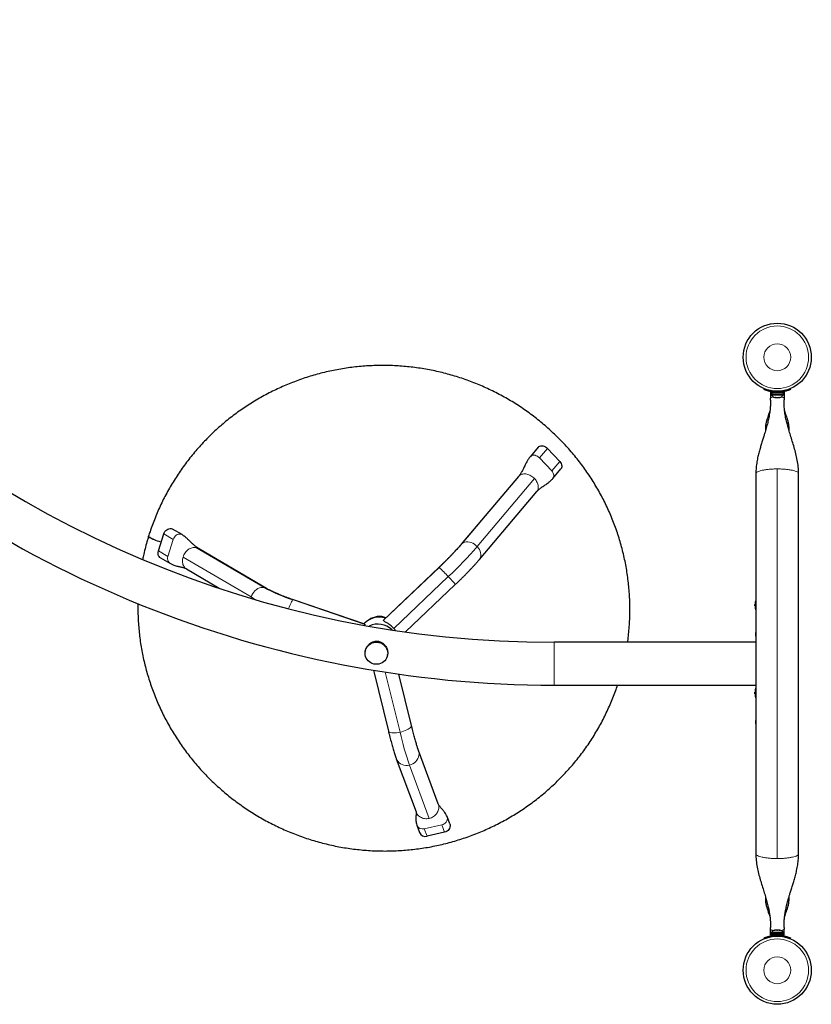
# Model space of a CAD drawing. Extents: x -83 to 770, y -9 to 651.
# Drawn here: x 468 to 512, y 194 to 248 of the extents above; entities that cross this region are included whole.
import ezdxf

# ---------------------------------------------------------------- set-up
doc = ezdxf.new("R2010")
doc.units = 0
doc.header["$LTSCALE"] = 0.125
doc.header["$MEASUREMENT"] = 0
doc.layers.add('CONTOUR', color=7, linetype='CONTINUOUS')

msp = doc.modelspace()

# ---------------------------------------------------------------- linework, layer by layer
at = {"layer": 'CONTOUR', "lineweight": 25}
for p, q in [((509.29682, 227.85336), (509.31463, 227.89739)), ((510.73213, 227.89739), (510.74994, 227.85336)), ((509.64838, 227.70752), (509.64838, 227.37722)), ((509.68266, 227.70752), (509.64838, 227.70752)), ((509.64838, 227.27748), (509.64838, 227.37722)), ((509.68266, 227.72409), (509.68266, 227.61822)), ((509.68266, 227.72409), (509.70864, 227.72409)), ((509.68266, 227.71197), (509.68266, 227.60609)), ((509.68266, 227.71197), (510.36411, 227.71197)), ((509.68266, 227.61822), (509.70864, 227.61822)), ((509.68266, 227.60609), (510.36411, 227.60609)), ((509.70463, 227.60609), (509.70463, 227.55919)), ((509.70463, 227.60609), (509.70463, 227.57132)), ((509.70463, 227.57132), (509.86196, 227.57132)), ((509.70463, 227.55919), (509.72894, 227.55919)), ((509.70864, 227.61822), (509.70864, 227.72409)), ((509.71597, 227.72409), (509.70864, 227.72409)), ((509.71597, 227.72409), (509.71597, 227.61822)), ((509.71597, 227.72409), (509.80676, 227.72409)), ((509.71597, 227.61822), (510.36411, 227.61822)), ((509.72894, 227.55919), (510.34213, 227.55919)), ((509.86196, 227.57132), (510.34213, 227.57132)), ((509.88276, 227.41859), (509.92363, 227.41859)), ((509.91873, 227.42724), (509.95355, 227.41859)), ((509.92363, 227.41859), (509.91873, 227.42724)), ((509.93165, 227.41859), (509.92363, 227.41859)), ((509.94457, 227.41859), (509.93165, 227.41859)), ((509.94457, 227.41859), (509.95259, 227.41859)), ((509.95355, 227.41859), (510.05935, 227.41859)), ((510.05935, 227.41859), (510.08927, 227.42724)), ((510.06244, 227.41859), (510.09322, 227.41859)), ((510.08927, 227.42724), (510.09417, 227.41859)), ((510.09417, 227.41859), (510.1591, 227.41859)), ((510.1591, 227.41859), (510.19392, 227.42724)), ((510.1591, 227.41859), (510.16401, 227.41859)), ((510.19392, 227.42724), (510.16401, 227.41859)), ((510.23062, 227.72409), (510.36411, 227.72409)), ((510.34213, 227.55919), (510.34213, 227.60609)), ((510.34213, 227.57132), (510.34213, 227.60609)), ((510.36411, 227.61822), (510.36411, 227.72409)), ((510.36411, 227.60609), (510.36411, 227.71197)), ((510.39838, 227.70752), (510.36411, 227.70752)), ((510.39838, 227.70752), (510.39838, 227.37722)), ((510.39838, 227.37722), (510.39838, 227.27891)), ((509.36588, 225.71197), (509.36588, 225.56104)), ((510.68088, 225.56182), (510.68088, 225.71197)), ((496.76219, 224.66118), (496.32172, 224.13992)), ((497.26914, 224.59008), (497.95093, 223.86628)), ((497.57637, 222.93206), (498.01747, 223.45406)), ((495.67239, 223.04386), (492.4876, 219.27489)), ((508.83588, 223.19347), (508.83588, 202.10547)), ((511.21088, 202.10547), (511.21088, 223.19347)), ((493.49202, 218.42615), (496.67681, 222.19512)), ((476.99261, 219.80937), (476.46756, 220.11754)), ((475.68581, 218.90641), (475.97798, 219.84717)), ((481.68693, 216.82555), (477.90836, 219.04332)), ((475.79574, 218.52996), (476.32079, 218.22179)), ((477.24272, 217.90924), (479.05047, 216.84821)), ((491.25273, 217.99418), (488.17699, 215.07469)), ((489.39497, 214.41772), (492.15803, 217.04042)), ((487.13724, 214.84664), (483.17358, 216.19223)), ((508.79507, 215.93853), (508.78433, 215.93853)), ((508.78433, 215.86041), (508.78433, 215.93853)), ((508.78433, 215.86041), (508.79507, 215.86041)), ((508.80044, 215.99322), (508.79138, 215.99322)), ((508.79138, 215.80572), (508.80044, 215.80572)), ((508.83485, 215.94944), (508.83485, 215.93502)), ((508.83485, 215.60891), (508.83485, 215.31908)), ((487.13719, 214.8465), (487.14327, 214.834)), ((488.16974, 215.06266), (488.17829, 215.07332)), ((508.83485, 214.99398), (508.83485, 214.65449)), ((508.83588, 213.83697), (497.64838, 213.83697)), ((508.83485, 213.94969), (508.83485, 213.83697)), ((487.1679, 213.35736), (487.16384, 213.33284)), ((488.39702, 213.12847), (488.40108, 213.15299)), ((487.61056, 212.28922), (488.44425, 208.91448)), ((489.72087, 209.22985), (489.01868, 212.07232)), ((497.64838, 211.46197), (508.83588, 211.46197)), ((508.83485, 211.46197), (508.83485, 211.39552)), ((508.79507, 211.06353), (508.78433, 211.06353)), ((508.78433, 210.98541), (508.78433, 211.06353)), ((508.78433, 210.98541), (508.79507, 210.98541)), ((508.80044, 211.11822), (508.79138, 211.11822)), ((508.79138, 210.93072), (508.80044, 210.93072)), ((508.83485, 210.60223), (508.83485, 210.30462)), ((508.83485, 209.9793), (508.83485, 209.73216)), ((508.83485, 209.63529), (508.83485, 209.58886)), ((508.83485, 209.36381), (508.83485, 209.34321)), ((491.21168, 204.88291), (490.1158, 207.83995)), ((488.88275, 207.38298), (489.97864, 204.42594)), ((491.8518, 203.76525), (491.70025, 204.17416)), ((490.02304, 203.69656), (490.17479, 203.28709)), ((491.56389, 203.30089), (490.58994, 203.08393)), ((509.36588, 199.73797), (509.36588, 199.58697)), ((510.68088, 199.58697), (510.68088, 199.73833)), ((509.64838, 197.92172), (509.64838, 198.02003)), ((509.64838, 197.59142), (509.64838, 197.92172)), ((509.70463, 197.73974), (509.70463, 197.69284)), ((510.34213, 197.73974), (509.70463, 197.73974)), ((509.70463, 197.72762), (509.70463, 197.69284)), ((510.34213, 197.72762), (509.70463, 197.72762)), ((509.87443, 197.87169), (509.89327, 197.88034)), ((509.91212, 197.88034), (509.87443, 197.87169)), ((509.89327, 197.88034), (509.88276, 197.88034)), ((509.91212, 197.88034), (509.89327, 197.88034)), ((510.00454, 197.88034), (509.91212, 197.88034)), ((510.02338, 197.87169), (510.00454, 197.88034)), ((510.00484, 197.88034), (510.04223, 197.88034)), ((510.04223, 197.88034), (510.02338, 197.87169)), ((510.13464, 197.88034), (510.04223, 197.88034)), ((510.17234, 197.87169), (510.13464, 197.88034)), ((510.13464, 197.88034), (510.15349, 197.88034)), ((510.15349, 197.88034), (510.17234, 197.87169)), ((510.16401, 197.88034), (510.15349, 197.88034)), ((510.34213, 197.69284), (510.34213, 197.73974)), ((510.34213, 197.69284), (510.34213, 197.72762)), ((510.39838, 198.02146), (510.39838, 197.92172)), ((510.39838, 197.59142), (510.39838, 197.92172)), ((509.31463, 197.40154), (509.29682, 197.44558)), ((509.64838, 197.59142), (509.68266, 197.59142)), ((509.68266, 197.69284), (509.68266, 197.58697)), ((509.84297, 197.69284), (509.68266, 197.69284)), ((509.68266, 197.68072), (509.68266, 197.57484)), ((509.68266, 197.68072), (509.70864, 197.68072)), ((509.84297, 197.58697), (509.68266, 197.58697)), ((509.68266, 197.57484), (509.70864, 197.57484)), ((509.70864, 197.57484), (509.70864, 197.68072)), ((509.71597, 197.57484), (509.70864, 197.57484)), ((509.71597, 197.68072), (509.71597, 197.57484)), ((509.71597, 197.68072), (510.36411, 197.68072)), ((509.71597, 197.57484), (509.81804, 197.57484)), ((509.84297, 197.58697), (509.84297, 197.69284)), ((509.84297, 197.69284), (509.8546, 197.69284)), ((509.85847, 197.69284), (509.85847, 197.58697)), ((510.36411, 197.69284), (509.85847, 197.69284)), ((510.36411, 197.58697), (509.85847, 197.58697)), ((510.24306, 197.57484), (510.36411, 197.57484)), ((510.36411, 197.58697), (510.36411, 197.69284)), ((510.36411, 197.57484), (510.36411, 197.68072)), ((510.36411, 197.59142), (510.39838, 197.59142)), ((510.74994, 197.44558), (510.73213, 197.40154))]:
    msp.add_line(p, q, dxfattribs=at)
at = {"layer": 'CONTOUR', "lineweight": 18}
for p, q in [((509.9339, 227.76159), (509.91505, 227.715)), ((510.13171, 227.715), (510.11287, 227.76159)), ((509.40417, 225.71197), (509.36588, 225.71197)), ((510.68088, 225.71197), (510.6415, 225.71197)), ((497.26914, 224.59008), (496.8266, 224.06636)), ((496.8266, 224.06636), (497.50838, 223.34257)), ((497.95093, 223.86628), (497.50838, 223.34257)), ((510.02338, 201.84461), (510.02338, 223.45432)), ((492.54153, 219.32642), (495.72633, 223.09538)), ((496.55761, 222.91488), (493.37281, 219.14592)), ((495.67392, 223.04245), (495.72633, 223.09538)), ((475.97798, 219.84717), (476.50303, 219.539)), ((476.21086, 218.59824), (476.50303, 219.539)), ((477.76764, 219.09483), (481.54622, 216.87705)), ((492.48772, 219.27504), (492.54153, 219.32642)), ((475.68581, 218.90641), (476.21086, 218.59824)), ((477.04997, 218.56928), (480.82855, 216.3515)), ((488.16974, 215.06266), (491.25711, 217.99319)), ((491.25273, 217.99418), (491.25711, 217.99319)), ((491.77046, 217.48269), (488.74525, 214.61116)), ((480.81276, 216.29269), (480.82855, 216.3515)), ((483.15432, 216.18818), (487.14327, 214.834)), ((497.64838, 213.83697), (497.64838, 211.46197)), ((489.08986, 208.85152), (488.26661, 212.184)), ((489.01697, 212.07256), (489.72294, 209.21482)), ((489.72087, 209.22985), (489.72294, 209.21482)), ((490.11583, 207.83987), (490.13965, 207.75412)), ((490.13965, 207.75412), (491.23554, 204.79708)), ((490.7056, 204.07222), (489.60972, 207.02926)), ((491.20953, 204.88223), (491.23554, 204.79708)), ((491.41162, 203.71178), (490.43766, 203.49482)), ((491.56389, 203.30089), (491.41162, 203.71178)), ((490.58994, 203.08393), (490.43766, 203.49482)), ((509.91505, 197.58394), (509.9339, 197.53735)), ((510.11287, 197.53735), (510.13171, 197.58394))]:
    msp.add_line(p, q, dxfattribs=at)
at = {"layer": 'CONTOUR', "lineweight": 18, "flags": 128}
for points in [[(509.64838, 227.37722), (509.65559, 227.39329), (509.67693, 227.40874), (509.71158, 227.42298), (509.75822, 227.43546), (509.81127, 227.44515)], [(510.23549, 227.44515), (510.28855, 227.43546), (510.33518, 227.42298), (510.36984, 227.40874), (510.39118, 227.39329), (510.39838, 227.37722)], [(496.32182, 224.14004), (496.35249, 224.16931), (496.40002, 224.19696), (496.45554, 224.21312), (496.51694, 224.21717), (496.58183, 224.20894), (496.64774, 224.18877), (496.71213, 224.15741), (496.77252, 224.11608), (496.8266, 224.06636)], [(497.50838, 223.34257), (497.55407, 223.28638), (497.5896, 223.22588), (497.61361, 223.16338), (497.62519, 223.1013), (497.62388, 223.04201), (497.60974, 222.9878), (497.58331, 222.94075), (497.57625, 222.93191)], [(476.50303, 219.539), (476.53017, 219.6068), (476.56778, 219.66996), (476.61442, 219.72605), (476.6683, 219.77292), (476.72735, 219.80875), (476.7893, 219.83218), (476.85177, 219.84231), (476.91235, 219.83874), (476.96873, 219.82162), (476.99286, 219.80922)], [(492.54153, 219.32642), (492.60697, 219.36677), (492.68183, 219.39441), (492.76427, 219.40866), (492.85227, 219.40916), (492.94366, 219.39591), (493.03618, 219.36923), (493.12756, 219.32977), (493.21554, 219.27852), (493.29797, 219.21673), (493.37281, 219.14592)], [(493.37281, 219.14592), (493.43822, 219.06783), (493.49259, 218.9844), (493.53458, 218.89767), (493.56315, 218.80978), (493.57761, 218.72289), (493.57759, 218.63914), (493.5631, 218.5606), (493.5345, 218.4892), (493.49248, 218.4267), (493.49197, 218.42609)], [(476.32058, 218.22191), (476.29468, 218.23957), (476.25298, 218.28134), (476.22118, 218.33325), (476.2005, 218.3933), (476.19175, 218.4592), (476.19524, 218.52839), (476.21086, 218.59824)], [(491.77046, 217.48269), (491.83978, 217.40867), (491.9058, 217.33732), (491.96688, 217.27041), (492.02152, 217.20957), (492.06838, 217.15632), (492.10629, 217.11195), (492.13434, 217.07756), (492.15183, 217.054), (492.15832, 217.04185), (492.15803, 217.04042)], [(480.82855, 216.3515), (480.86507, 216.44712), (480.91363, 216.53809), (480.97304, 216.62218), (481.04184, 216.69731), (481.11832, 216.76164), (481.20061, 216.81358), (481.28668, 216.85186), (481.37441, 216.87552), (481.46164, 216.88399), (481.54622, 216.87705)], [(481.54622, 216.87705), (481.62607, 216.85489), (481.68726, 216.82536)], [(480.82855, 216.3515), (480.94801, 216.28371), (481.07821, 216.21425)], [(482.90864, 215.70986), (482.9358, 215.78138), (482.97196, 215.87049), (483.00788, 215.9522), (483.04267, 216.02449), (483.07548, 216.08557), (483.10551, 216.13395), (483.132, 216.16844), (483.15432, 216.18818)], [(483.15432, 216.18818), (483.1719, 216.19269), (483.17358, 216.19223)], [(489.72294, 209.21482), (489.7162, 209.17855), (489.69385, 209.13965), (489.65646, 209.0991), (489.60493, 209.05788), (489.54054, 209.01701), (489.46487, 208.97751), (489.37979, 208.94033), (489.28739, 208.9064), (489.18995, 208.87655), (489.08986, 208.85152)], [(489.08986, 208.85152), (488.98959, 208.83192), (488.89162, 208.81823), (488.79834, 208.8108), (488.71206, 208.80981), (488.63491, 208.81527), (488.56878, 208.82706), (488.5153, 208.84489), (488.47578, 208.86831), (488.45121, 208.89675), (488.44425, 208.91448)], [(490.13965, 207.75412), (490.14904, 207.66129), (490.14244, 207.56722), (490.12, 207.47425), (490.08227, 207.38466), (490.03019, 207.30065), (489.96503, 207.2243), (489.88841, 207.15748), (489.8022, 207.10183), (489.70854, 207.05874), (489.60972, 207.02926)], [(489.60972, 207.02926), (489.50818, 207.01411), (489.40643, 207.01367), (489.30696, 207.02795), (489.21222, 207.0566), (489.12455, 207.09891), (489.04612, 207.15384), (488.97883, 207.22004), (488.92437, 207.29588), (488.88406, 207.37949), (488.88272, 207.38307)], [(491.70032, 204.17397), (491.71386, 204.1252), (491.71913, 204.05886), (491.71016, 203.99194), (491.6873, 203.92701), (491.65143, 203.86657), (491.60391, 203.81295), (491.54659, 203.7682), (491.48166, 203.73404), (491.41162, 203.71178)], [(509.81127, 197.85379), (509.75822, 197.86347), (509.71158, 197.87595), (509.67693, 197.8902), (509.65559, 197.90565), (509.64838, 197.92172)], [(510.39838, 197.92172), (510.39118, 197.90565), (510.36984, 197.8902), (510.33518, 197.87595), (510.28855, 197.86347), (510.23549, 197.85379)]]:
    msp.add_lwpolyline(points, dxfattribs=at)
at = {"layer": 'CONTOUR', "lineweight": 25, "flags": 128}
for points in [[(496.76426, 224.66364), (496.79503, 224.69303), (496.84256, 224.72068), (496.89808, 224.73684), (496.95948, 224.74088), (497.02437, 224.73266), (497.09028, 224.71248), (497.15467, 224.68112), (497.21506, 224.63979), (497.26914, 224.59008)], [(497.95093, 223.86628), (497.99661, 223.8101), (498.03214, 223.74959), (498.05615, 223.6871), (498.06773, 223.62501), (498.06642, 223.56573), (498.05229, 223.51152), (498.02586, 223.46447), (498.01891, 223.45577)], [(475.97798, 219.84717), (476.00511, 219.91497), (476.04273, 219.97813), (476.08937, 220.03422), (476.14325, 220.08109), (476.2023, 220.11692), (476.26425, 220.14035), (476.32672, 220.15048), (476.3873, 220.14691), (476.44367, 220.12978), (476.46756, 220.11754)], [(475.83576, 219.38924), (475.81591, 219.39484), (475.7241, 219.42228), (475.63318, 219.45197), (475.54508, 219.48327), (475.46169, 219.51552), (475.38478, 219.54804), (475.31598, 219.58012), (475.25677, 219.61109), (475.20841, 219.64029), (475.17192, 219.66708), (475.14809, 219.69091), (475.13743, 219.71127), (475.13774, 219.72264)], [(475.83708, 219.39348), (475.81723, 219.39909), (475.72543, 219.42656), (475.63452, 219.45627), (475.54643, 219.48761), (475.46305, 219.51989), (475.38614, 219.55243), (475.31735, 219.58454), (475.25815, 219.61553), (475.20979, 219.64474), (475.17331, 219.67156), (475.14948, 219.69539), (475.13882, 219.71575), (475.13913, 219.72712)], [(475.79574, 218.52996), (475.76963, 218.54774), (475.72793, 218.58951), (475.69613, 218.64142), (475.67545, 218.70147), (475.6667, 218.76737), (475.67019, 218.83656), (475.68581, 218.90641)], [(488.3779, 213.04777), (488.34401, 212.96218), (488.29753, 212.88259), (488.2395, 212.81077), (488.17121, 212.74833), (488.0942, 212.69667), (488.01018, 212.65693), (487.92102, 212.63001), (487.82872, 212.61651), (487.73535, 212.61673), (487.64298, 212.63066), (487.55369, 212.658), (487.46945, 212.69812), (487.39217, 212.75014), (487.32356, 212.8129), (487.26515, 212.88499), (487.21825, 212.9648), (487.18392, 213.05055), (487.1629, 213.14032), (487.15569, 213.23211), (487.16242, 213.32387), (487.18297, 213.41355), (487.21686, 213.49914), (487.26333, 213.57873), (487.32136, 213.65055), (487.38965, 213.71298), (487.46666, 213.76465), (487.55069, 213.80438), (487.63984, 213.8313), (487.73214, 213.8448), (487.82551, 213.84459), (487.91788, 213.83066), (488.00718, 213.80332), (488.09141, 213.76319), (488.16869, 213.71117), (488.23731, 213.64841), (488.29571, 213.57633), (488.34261, 213.49652), (488.37695, 213.41077), (488.39796, 213.32099), (488.40518, 213.2292), (488.39844, 213.13745), (488.3779, 213.04777)], [(508.81338, 209.39947), (508.82064, 209.34456), (508.82961, 209.30095)], [(491.85253, 203.76326), (491.86614, 203.71431), (491.87141, 203.64796), (491.86244, 203.58104), (491.83958, 203.51612), (491.8037, 203.45568), (491.75619, 203.40205), (491.69887, 203.3573), (491.63394, 203.32314), (491.56389, 203.30089)]]:
    msp.add_lwpolyline(points, dxfattribs=at)
at = {"layer": 'CONTOUR', "lineweight": 25}
for centre in [(510.02338, 229.64947), (510.02338, 195.64947)]:
    msp.add_circle(centre, 1.89, dxfattribs=at)
at = {"layer": 'CONTOUR', "lineweight": 18}
for centre, radius in [((510.02338, 229.64947), 1.73415), ((510.02338, 229.64947), 0.74728), ((510.02338, 195.64947), 1.73415), ((510.02338, 195.64947), 0.74728)]:
    msp.add_circle(centre, radius, dxfattribs=at)
at = {"layer": 'CONTOUR', "lineweight": 25}
for centre, radius, start, end in [((497.64838, 272.77447), 58.9375, 180, 270), ((497.64838, 272.77447), 61.3125, 226.1097736, 270), ((509.93442, 227.66718), 0.2539, 205.170658, 258.258924), ((510.02338, 229.64947), 1.9375, 266.794751, 273.205249), ((510.11234, 227.66718), 0.2539, 282.079913, 334.829342), ((509.58633, 215.89947), 0.80295, 177.211537, 182.788463), ((509.39171, 215.94591), 0.60286, 168.749193, 174.754054), ((509.39171, 215.85216), 0.60286, 168.749193, 174.754054), ((509.39171, 215.94678), 0.60286, 185.245946, 191.250807), ((509.39171, 215.85303), 0.60286, 185.245946, 191.250807), ((509.58633, 215.89947), 0.80295, 159.166228, 167.637853), ((509.58633, 215.89947), 0.80295, 192.362734, 200.700724), ((487.92299, 214.09944), 1.13135, 71.58352, 137.537117), ((487.95082, 214.26115), 1.0095, 68.990802, 125.084419), ((487.85925, 213.70625), 1.13873, 46.217627, 114.962635), ((509.51043, 214.21024), 0.7, 164.501865, 174.735668), ((509.51043, 214.33869), 0.7, 185.264332, 195.498135), ((509.58633, 211.02447), 0.80295, 177.211537, 182.788463), ((509.39171, 211.07091), 0.60286, 168.749193, 174.754054), ((509.39171, 210.97716), 0.60286, 168.749193, 174.754054), ((509.39171, 211.07178), 0.60286, 185.245946, 191.250807), ((509.39171, 210.97803), 0.60286, 185.245946, 191.250807), ((509.58633, 211.02447), 0.80295, 158.685135, 167.637853), ((509.58633, 211.02447), 0.80295, 192.362734, 200.833772), ((509.51043, 209.33524), 0.7, 164.349282, 174.735668), ((490.49713, 203.42013), 0.34877, 202.675204, 285.431982), ((509.93442, 197.63175), 0.2539, 101.741076, 154.829342), ((510.11234, 197.63175), 0.2539, 25.170658, 78.258924), ((510.02338, 195.64947), 1.9375, 86.794751, 93.205249)]:
    msp.add_arc(centre, radius, start, end, dxfattribs=at)
at = {"layer": 'CONTOUR', "lineweight": 18}
for centre, radius, start, end in [((479.03408, 231.05415), 17.88829, 313.10188, 319.034137), ((476.48481, 233.81231), 22.36756, 313.108713, 319.027304), ((486.95059, 213.14931), 6.48146, 41.957576, 48.360852), ((485.99668, 225.04477), 9.30151, 241.414699, 252.206883), ((504.97917, 212.77736), 15.66666, 193.143818, 198.701168), ((508.13376, 213.29911), 19.55636, 193.145498, 198.699488), ((490.34485, 203.83099), 0.34874, 202.615638, 285.434038)]:
    msp.add_arc(centre, radius, start, end, dxfattribs=at)
at = {"layer": 'CONTOUR', "lineweight": 25}
for points, knots in [([(501.71937, 213.83697), (501.72222, 213.85569), (501.74541, 214.00826), (501.77718, 214.29635), (501.81382, 214.7009), (501.83685, 215.10656), (501.84779, 215.51274), (501.8462, 215.91913), (501.83221, 216.32534), (501.8058, 216.731), (501.76699, 217.13576), (501.71582, 217.53923), (501.65234, 217.94106), (501.57661, 218.34087), (501.48869, 218.7383), (501.38866, 219.133), (501.27662, 219.5246), (501.15266, 219.91274), (501.01691, 220.29707), (500.86947, 220.67725), (500.71049, 221.05292), (500.54012, 221.42375), (500.35849, 221.78939), (500.16579, 222.14952), (499.96218, 222.5038), (499.74786, 222.85191), (499.52301, 223.19354), (499.28784, 223.52837), (499.04256, 223.8561), (498.7874, 224.17643), (498.52259, 224.48907), (498.24836, 224.79373), (497.96498, 225.09014), (497.67269, 225.37802), (497.37177, 225.65712), (497.06249, 225.92717), (496.74512, 226.18794), (496.41996, 226.43917), (496.08731, 226.68066), (495.74746, 226.91217), (495.40072, 227.13349), (495.04742, 227.34442), (494.68787, 227.54477), (494.32241, 227.73436), (493.95136, 227.91301), (493.57505, 228.08056), (493.19385, 228.23686), (492.80809, 228.38176), (492.41812, 228.51514), (492.0243, 228.63686), (491.62699, 228.74683), (491.22655, 228.84493), (490.82334, 228.93108), (490.41774, 229.0052), (490.01011, 229.06722), (489.60083, 229.11709), (489.19026, 229.15476), (488.77878, 229.1802), (488.36678, 229.19338), (487.95461, 229.19429), (487.54266, 229.18293), (487.13131, 229.15931), (486.72093, 229.12345), (486.31189, 229.07539), (485.90456, 229.01516), (485.49933, 228.94283), (485.09655, 228.85846), (484.69659, 228.76212), (484.29982, 228.65391), (483.90661, 228.53393), (483.5173, 228.40227), (483.13226, 228.25907), (482.75183, 228.10445), (482.37636, 227.93856), (482.00619, 227.76154), (481.64167, 227.57356), (481.28312, 227.3748), (480.93086, 227.16542), (480.58523, 226.94562), (480.24654, 226.71561), (479.91508, 226.47559), (479.59118, 226.22578), (479.27511, 225.96641), (478.96717, 225.69772), (478.66764, 225.41995), (478.37679, 225.13335), (478.09488, 224.83819), (477.82218, 224.53473), (477.55893, 224.22326), (477.30537, 223.90405), (477.06172, 223.5774), (476.82822, 223.2436), (476.60508, 222.90296), (476.39249, 222.55579), (476.19065, 222.20241), (475.99974, 221.84313), (475.81994, 221.47829), (475.65142, 221.10821), (475.49428, 220.73324), (475.34888, 220.35368), (475.23128, 220.01789), (475.16472, 219.80795), (475.13909, 219.72712)], [0, 0, 0, 0, 0.00141517, 0.01153442, 0.02165366, 0.03177294, 0.04189226, 0.05201165, 0.06213112, 0.0722507, 0.08237042, 0.09249027, 0.1026103, 0.1127305, 0.12285091, 0.13297153, 0.14309238, 0.15321348, 0.16333483, 0.17345646, 0.18357836, 0.19370056, 0.20382305, 0.21394584, 0.22406895, 0.23419237, 0.2443161, 0.25444016, 0.26456454, 0.27468923, 0.28481425, 0.29493958, 0.30506522, 0.31519117, 0.32531742, 0.33544397, 0.3455708, 0.35569791, 0.36582529, 0.37595292, 0.3860808, 0.39620892, 0.40633726, 0.41646581, 0.42659455, 0.43672347, 0.44685256, 0.4569818, 0.46711117, 0.47724066, 0.48737026, 0.49749994, 0.50762969, 0.51775949, 0.52788933, 0.53801918, 0.54814902, 0.55827885, 0.56840863, 0.57853836, 0.58866801, 0.59879757, 0.60892703, 0.61905636, 0.62918555, 0.63931458, 0.64944344, 0.65957212, 0.6697006, 0.67982886, 0.68995689, 0.70008469, 0.71021223, 0.72033951, 0.73046651, 0.74059324, 0.75071967, 0.7608458, 0.77097163, 0.78109714, 0.79122234, 0.80134722, 0.81147178, 0.82159602, 0.83171993, 0.84184352, 0.8519668, 0.86208976, 0.87221241, 0.88233476, 0.89245681, 0.90257858, 0.91270007, 0.9228213, 0.93294227, 0.94306301, 0.95318352, 0.96330382, 0.97342393, 0.98354387, 0.99366365, 1, 1, 1, 1]), ([(509.91505, 227.715), (509.88062, 227.71746), (509.8108, 227.72247), (509.70967, 227.73673), (509.61368, 227.75499), (509.52819, 227.77571), (509.45384, 227.79712), (509.39305, 227.81708), (509.34593, 227.83409), (509.30635, 227.84944), (509.30041, 227.85188), (509.29682, 227.85336)], [0, 0, 0, 0, 0.10435176, 0.21161938, 0.31601402, 0.42360407, 0.52535367, 0.63000006, 0.73279438, 0.83847833, 1, 1, 1, 1]), ([(510.74994, 227.85336), (510.7484, 227.85273), (510.74527, 227.85145), (510.71999, 227.84141), (510.67968, 227.82628), (510.62442, 227.80716), (510.55482, 227.78573), (510.4742, 227.76443), (510.38334, 227.74498), (510.26989, 227.72593), (510.1834, 227.71909), (510.13171, 227.715)], [0, 0, 0, 0, 0.104630798, 0.212290521, 0.316923046, 0.424613932, 0.528733389, 0.635976802, 0.738288237, 0.843592957, 1, 1, 1, 1]), ([(509.64838, 227.27748), (509.64803, 227.21799), (509.64738, 227.10938), (509.64142, 226.96261), (509.63356, 226.84658), (509.62537, 226.75675), (509.6141, 226.65398), (509.59671, 226.52632), (509.57051, 226.37272), (509.54118, 226.22688), (509.5086, 226.08325), (509.47224, 225.93719), (509.43242, 225.78949), (509.3897, 225.64003), (509.34344, 225.48489), (509.28862, 225.30684), (509.22358, 225.09943), (509.15411, 224.87681), (509.08337, 224.6418), (509.01472, 224.39732), (508.94829, 224.13028), (508.89035, 223.83993), (508.84568, 223.52524), (508.83921, 223.30656), (508.83587, 223.19349)], [0, 0, 0, 0, 0.04467657, 0.08158512, 0.11084899, 0.13279549, 0.15239664, 0.19037322, 0.22700423, 0.26329619, 0.29533101, 0.33025204, 0.36912712, 0.4031144, 0.44006851, 0.48377934, 0.53520901, 0.59430107, 0.64930933, 0.70944468, 0.774586, 0.84464754, 0.91967363, 1, 1, 1, 1]), ([(511.2109, 223.19345), (511.20659, 223.32151), (511.19814, 223.57283), (511.13925, 223.94097), (511.05961, 224.29712), (510.96304, 224.64616), (510.85911, 224.98575), (510.75684, 225.31003), (510.66406, 225.61317), (510.5838, 225.89755), (510.52694, 226.12794), (510.48719, 226.31612), (510.45939, 226.46773), (510.43894, 226.60485), (510.42513, 226.7202), (510.41529, 226.82023), (510.40618, 226.94573), (510.39948, 227.10149), (510.39877, 227.21636), (510.39838, 227.27891)], [0, 0, 0, 0, 0.090815399, 0.178215112, 0.264142121, 0.349811695, 0.435004143, 0.516042029, 0.590703134, 0.659149448, 0.724664517, 0.757213817, 0.793850078, 0.833695113, 0.857260744, 0.88215153, 0.913858554, 0.953090679, 1, 1, 1, 1]), ([(509.6192, 226.70262), (509.61402, 226.68587), (509.59774, 226.63329), (509.56544, 226.53915), (509.52137, 226.41348), (509.47128, 226.2685), (509.42115, 226.10332), (509.37678, 225.9162), (509.36962, 225.78217), (509.36587, 225.71197)], [0, 0, 0, 0, 0.05124746, 0.16081175, 0.29067433, 0.4403195, 0.60876232, 0.79505109, 1, 1, 1, 1]), ([(510.6809, 225.71197), (510.67707, 225.78291), (510.66979, 225.91785), (510.62503, 226.10541), (510.57515, 226.26938), (510.52606, 226.41155), (510.48351, 226.53274), (510.45114, 226.62706), (510.43409, 226.68126), (510.42765, 226.70174)], [0, 0, 0, 0, 0.20725139, 0.394195, 0.56158968, 0.70844332, 0.83379405, 0.93717575, 1, 1, 1, 1]), ([(496.32178, 224.13997), (496.28401, 224.09145), (496.21267, 223.99982), (496.13, 223.85849), (496.06398, 223.73313), (496.011, 223.62563), (495.9626, 223.52633), (495.91158, 223.42357), (495.85113, 223.30909), (495.77487, 223.17671), (495.70831, 223.09042), (495.67234, 223.0438)], [0, 0, 0, 0, 0.13481285, 0.25462412, 0.35950597, 0.44928439, 0.5238399, 0.60961767, 0.71696539, 0.84705441, 1, 1, 1, 1]), ([(496.67626, 222.19448), (496.69973, 222.22048), (496.74369, 222.26918), (496.815, 222.33037), (496.87905, 222.37968), (496.93496, 222.41988), (496.98329, 222.45363), (497.03826, 222.49144), (497.10765, 222.53864), (497.20099, 222.6027), (497.31503, 222.68579), (497.44733, 222.79232), (497.53133, 222.8833), (497.57631, 222.93201)], [0, 0, 0, 0, 0.10964181, 0.20534557, 0.28727391, 0.35531255, 0.4093663, 0.45449265, 0.52417827, 0.61369823, 0.72292507, 0.85164924, 1, 1, 1, 1]), ([(475.13909, 219.72712), (475.13864, 219.72561), (475.11711, 219.65412), (475.0554, 219.45329), (474.965, 219.12142), (474.87728, 218.7664), (474.83104, 218.54087), (474.812, 218.44799)], [0, 0, 0, 0, 0.00356016, 0.16956453, 0.47710337, 0.78464852, 1, 1, 1, 1]), ([(477.90832, 219.04335), (477.87316, 219.06535), (477.80728, 219.10659), (477.72112, 219.17339), (477.64879, 219.23463), (477.58893, 219.28893), (477.5367, 219.33834), (477.47525, 219.39817), (477.39633, 219.47685), (477.28922, 219.58123), (477.15693, 219.7013), (477.04988, 219.77169), (476.99271, 219.80928)], [0, 0, 0, 0, 0.11546144, 0.21630667, 0.30263837, 0.37445861, 0.43177951, 0.48550578, 0.58331975, 0.70181503, 0.84075345, 1, 1, 1, 1]), ([(492.4876, 219.27489), (492.47442, 219.25937), (492.4371, 219.21543), (492.36984, 219.13821), (492.28389, 219.04185), (492.19086, 218.93988), (492.09134, 218.83301), (491.98592, 218.72194), (491.87521, 218.60735), (491.75985, 218.48994), (491.64048, 218.37037), (491.51776, 218.24932), (491.39452, 218.12958), (491.30565, 218.04445), (491.25895, 218.00008), (491.25273, 217.99418)], [0, 0, 0, 0, 0.045493667, 0.12882456, 0.212944023, 0.297908562, 0.383520092, 0.469630043, 0.556124706, 0.642915818, 0.729933611, 0.817121696, 0.904433256, 0.987272727, 1, 1, 1, 1]), ([(476.32069, 218.22187), (476.3687, 218.19634), (476.45911, 218.14826), (476.59061, 218.1019), (476.70301, 218.06959), (476.79552, 218.047), (476.87063, 218.0298), (476.93672, 218.01482), (476.99883, 218.00082), (477.07263, 217.98244), (477.15882, 217.95442), (477.21332, 217.92507), (477.24275, 217.90922)], [0, 0, 0, 0, 0.12968023, 0.24419366, 0.34378708, 0.42841374, 0.49803042, 0.55867598, 0.63737643, 0.7373145, 0.85810935, 1, 1, 1, 1]), ([(492.15803, 217.04042), (492.1817, 217.06294), (492.25038, 217.12828), (492.36294, 217.2368), (492.49458, 217.36552), (492.62358, 217.49361), (492.74943, 217.62055), (492.87162, 217.74585), (492.98969, 217.86904), (493.10319, 217.98969), (493.21175, 218.10743), (493.31487, 218.22183), (493.40885, 218.32852), (493.46543, 218.39494), (493.49202, 218.42615)], [0, 0, 0, 0, 0.04565804, 0.13245862, 0.21930594, 0.30622474, 0.39325173, 0.48042952, 0.56780963, 0.65545667, 0.74345456, 0.83191591, 0.92099727, 1, 1, 1, 1]), ([(483.17358, 216.19223), (483.14512, 216.20195), (483.06263, 216.23013), (482.92833, 216.27768), (482.77268, 216.33488), (482.62199, 216.39253), (482.47713, 216.45022), (482.33901, 216.50756), (482.20848, 216.56412), (482.08641, 216.61946), (481.97366, 216.67308), (481.87101, 216.72444), (481.78167, 216.77169), (481.72234, 216.80488), (481.69329, 216.82184), (481.68693, 216.82555)], [0, 0, 0, 0, 0.04619754, 0.1339222, 0.22149757, 0.30883491, 0.39585865, 0.48247872, 0.56858542, 0.65404299, 0.73868142, 0.82228639, 0.90458735, 0.97910977, 1, 1, 1, 1]), ([(474.54452, 215.989), (474.54381, 215.96175), (474.53953, 215.79913), (474.54383, 215.50088), (474.55807, 215.09473), (474.58582, 214.68912), (474.62566, 214.28447), (474.67794, 213.88113), (474.7425, 213.47946), (474.81932, 213.07985), (474.90832, 212.68264), (475.00942, 212.28821), (475.12252, 211.8969), (475.24753, 211.50908), (475.38432, 211.1251), (475.53279, 210.74531), (475.69278, 210.37006), (475.86417, 209.99968), (476.04678, 209.63451), (476.24046, 209.27489), (476.44502, 208.92115), (476.66029, 208.57359), (476.88606, 208.23256), (477.12214, 207.89834), (477.3683, 207.57126), (477.62433, 207.2516), (477.88999, 206.93965), (478.16503, 206.63571), (478.44922, 206.34005), (478.74228, 206.05294), (479.04395, 205.77463), (479.35397, 205.50539), (479.67204, 205.24546), (479.99787, 204.99508), (480.33118, 204.75447), (480.67165, 204.52386), (481.01898, 204.30345), (481.37285, 204.09345), (481.73294, 203.89405), (482.09891, 203.70542), (482.47044, 203.52775), (482.84719, 203.36119), (483.22882, 203.2059), (483.61497, 203.06201), (484.00529, 202.92967), (484.39943, 202.80898), (484.79704, 202.70007), (485.19774, 202.60302), (485.60117, 202.51793), (486.00697, 202.44488), (486.41476, 202.38394), (486.82417, 202.33515), (487.23483, 202.29856), (487.64637, 202.27421), (488.05841, 202.26212), (488.47057, 202.2623), (488.88248, 202.27475), (489.29376, 202.29945), (489.70404, 202.33639), (490.11294, 202.38554), (490.5201, 202.44684), (490.92513, 202.52024), (491.32768, 202.60568), (491.72736, 202.70307), (492.12383, 202.81233), (492.51671, 202.93336), (492.90566, 203.06604), (493.29031, 203.21026), (493.67031, 203.36589), (494.04532, 203.53277), (494.415, 203.71077), (494.77901, 203.89971), (495.13701, 204.09943), (495.48869, 204.30974), (495.83372, 204.53045), (496.17179, 204.76136), (496.50258, 205.00225), (496.82581, 205.25292), (497.14117, 205.51313), (497.44837, 205.78263), (497.74714, 206.0612), (498.03721, 206.34857), (498.31831, 206.64447), (498.59018, 206.94865), (498.85258, 207.26082), (499.10527, 207.58071), (499.34803, 207.908), (499.58062, 208.24242), (499.80283, 208.58365), (500.01448, 208.93139), (500.21535, 209.28531), (500.40529, 209.64509), (500.58407, 210.01042), (500.75166, 210.38092), (500.90749, 210.7564), (501.0455, 211.11655), (501.12581, 211.3534), (501.16262, 211.46197)], [0, 0, 0, 0, 0.002138637, 0.01276543, 0.023392317, 0.034019319, 0.044646457, 0.055273751, 0.065901221, 0.076528884, 0.087156759, 0.097784862, 0.108413209, 0.119041814, 0.129670691, 0.140299851, 0.150929306, 0.161559066, 0.172189139, 0.182819532, 0.19345025, 0.204081299, 0.214712682, 0.225344401, 0.235976456, 0.246608848, 0.257241573, 0.267874629, 0.278508013, 0.289141719, 0.29977574, 0.31041007, 0.3210447, 0.33167962, 0.342314821, 0.352950292, 0.36358602, 0.374221994, 0.384858199, 0.395494622, 0.406131249, 0.416768064, 0.427405051, 0.438042195, 0.44867948, 0.459316887, 0.469954401, 0.480592003, 0.491229677, 0.501867403, 0.512505164, 0.52314294, 0.533780707, 0.54441845, 0.555056149, 0.565693786, 0.576331344, 0.586968805, 0.597606151, 0.608243365, 0.618880431, 0.629517332, 0.640154051, 0.650790574, 0.661426885, 0.672062969, 0.682698813, 0.693334405, 0.70396973, 0.714604778, 0.725239538, 0.735874001, 0.746508156, 0.757141997, 0.767775516, 0.778408707, 0.789041567, 0.799674092, 0.810306278, 0.820938126, 0.831569636, 0.842200809, 0.852831648, 0.863462157, 0.874092342, 0.884722209, 0.895351768, 0.905981027, 0.916609997, 0.92723869, 0.937867119, 0.948495299, 0.959123245, 0.969750974, 0.980378503, 0.991005851, 1, 1, 1, 1]), ([(508.79138, 216.00103), (508.79126, 215.99961), (508.79103, 215.99677), (508.79103, 215.99407), (508.79121, 215.99325), (508.79136, 215.99322), (508.79138, 215.99322)], [0, 0, 0, 0, 0.31880728, 0.63766921, 0.95552838, 1, 1, 1, 1]), ([(508.79138, 215.90728), (508.79126, 215.90569), (508.79103, 215.90251), (508.79103, 215.89717), (508.79121, 215.89358), (508.79136, 215.89187), (508.79138, 215.89166)], [0, 0, 0, 0, 0.318807277, 0.637669207, 0.955528381, 1, 1, 1, 1]), ([(508.79138, 215.80572), (508.79126, 215.80555), (508.79103, 215.80521), (508.79103, 215.80257), (508.79121, 215.7998), (508.79136, 215.79811), (508.79138, 215.79791)], [0, 0, 0, 0, 0.31880728, 0.63766921, 0.95552838, 1, 1, 1, 1]), ([(508.80184, 216.07056), (508.8019, 216.0709), (508.80206, 216.07168), (508.8019, 216.0709), (508.80145, 216.0686), (508.80089, 216.06578), (508.80052, 216.06393), (508.80044, 216.06353)], [0, 0, 0, 0, 0.18475489, 0.43327763, 0.68136285, 0.93202371, 1, 1, 1, 1]), ([(508.80044, 215.99322), (508.80072, 215.99305), (508.80129, 215.9927), (508.80183, 215.99001), (508.80205, 215.98605), (508.80191, 215.98117), (508.80144, 215.97594), (508.80089, 215.9721), (508.80052, 215.97019), (508.80044, 215.96978)], [0, 0, 0, 0, 0.161776752, 0.323645911, 0.483284869, 0.640802477, 0.79804278, 0.956915561, 1, 1, 1, 1]), ([(508.80044, 215.82916), (508.80072, 215.82755), (508.80129, 215.82434), (508.80183, 215.81894), (508.80205, 215.81389), (508.80191, 215.8097), (508.80144, 215.80682), (508.80089, 215.80579), (508.80052, 215.80573), (508.80044, 215.80572)], [0, 0, 0, 0, 0.161776752, 0.323645911, 0.483284869, 0.640802477, 0.79804278, 0.956915561, 1, 1, 1, 1]), ([(508.80044, 215.73541), (508.80072, 215.73398), (508.80129, 215.73112), (508.80184, 215.72837), (508.80203, 215.72742), (508.802, 215.72753), (508.80184, 215.72834), (508.80184, 215.72837)], [0, 0, 0, 0, 0.24979824, 0.49973916, 0.74623644, 0.98945817, 1, 1, 1, 1]), ([(487.14327, 214.834), (487.14148, 214.82785), (487.13841, 214.81731), (487.12476, 214.79819), (487.11907, 214.79023)], [0, 0, 0, 0, 0.58334092, 1, 1, 1, 1]), ([(488.74525, 214.61116), (488.72033, 214.63655), (488.67047, 214.68732), (488.58998, 214.7568), (488.50872, 214.81919), (488.42804, 214.87482), (488.35136, 214.92313), (488.28158, 214.96507), (488.22513, 215.00026), (488.17755, 215.03466), (488.17264, 215.05227), (488.16974, 215.06266)], [0, 0, 0, 0, 0.1026344, 0.20528886, 0.30770829, 0.41015557, 0.51700198, 0.62382662, 0.73330677, 0.8426893, 1, 1, 1, 1]), ([(508.83588, 215.01892), (508.83571, 215.01769), (508.8343, 215.00785), (508.835, 214.99923), (508.83562, 214.9917)], [0, 0, 0, 0, 0.124996208, 1, 1, 1, 1]), ([(488.83531, 214.50515), (488.82984, 214.51253), (488.80336, 214.54827), (488.77096, 214.58334), (488.74525, 214.61116)], [0, 0, 0, 0, 0.206544253, 1, 1, 1, 1]), ([(487.16955, 213.3572), (487.17287, 213.37748), (487.18141, 213.4297), (487.2115, 213.50941), (487.25629, 213.59399), (487.3133, 213.67175), (487.38283, 213.74222), (487.48073, 213.81769), (487.5643, 213.85134), (487.61634, 213.8723)], [0, 0, 0, 0, 0.08662046, 0.22308877, 0.35173958, 0.4836154, 0.62265566, 0.76502434, 1, 1, 1, 1]), ([(487.61634, 213.8723), (487.64603, 213.88032), (487.70619, 213.89658), (487.80013, 213.90287), (487.89503, 213.89464), (487.98518, 213.8711), (488.06933, 213.83406), (488.14669, 213.78502), (488.21806, 213.72308), (488.28332, 213.64666), (488.33904, 213.55625), (488.38111, 213.45415), (488.40579, 213.345), (488.41284, 213.24317), (488.40383, 213.17975), (488.40006, 213.1532)], [0, 0, 0, 0, 0.0727864, 0.1474884, 0.22033693, 0.2955301, 0.36502608, 0.43625354, 0.51177349, 0.58899522, 0.67457716, 0.76261469, 0.84792977, 0.9363387, 1, 1, 1, 1]), ([(508.83588, 213.97375), (508.83579, 213.97298), (508.83463, 213.96302), (508.83521, 213.95565), (508.83575, 213.94886)], [0, 0, 0, 0, 0.0776814, 1, 1, 1, 1]), ([(508.83546, 211.39734), (508.83497, 211.39285), (508.83435, 211.38712), (508.83561, 211.37882), (508.83588, 211.37701)], [0, 0, 0, 0, 0.78256828, 1, 1, 1, 1]), ([(508.79138, 211.12603), (508.79126, 211.12461), (508.79103, 211.12177), (508.79103, 211.11907), (508.79121, 211.11825), (508.79136, 211.11822), (508.79138, 211.11822)], [0, 0, 0, 0, 0.31880728, 0.63766921, 0.95552838, 1, 1, 1, 1]), ([(508.79138, 211.03228), (508.79126, 211.03069), (508.79103, 211.02751), (508.79103, 211.02217), (508.79121, 211.01858), (508.79136, 211.01687), (508.79138, 211.01666)], [0, 0, 0, 0, 0.318807277, 0.637669207, 0.955528381, 1, 1, 1, 1]), ([(508.79138, 210.93072), (508.79126, 210.93055), (508.79103, 210.93021), (508.79103, 210.92757), (508.79121, 210.9248), (508.79136, 210.92311), (508.79138, 210.92291)], [0, 0, 0, 0, 0.31880728, 0.63766921, 0.95552838, 1, 1, 1, 1]), ([(508.80184, 211.19556), (508.8019, 211.1959), (508.80206, 211.19668), (508.8019, 211.1959), (508.80145, 211.1936), (508.80089, 211.19078), (508.80052, 211.18893), (508.80044, 211.18853)], [0, 0, 0, 0, 0.18475489, 0.43327763, 0.68136285, 0.93202371, 1, 1, 1, 1]), ([(508.80044, 211.11822), (508.80072, 211.11805), (508.80129, 211.1177), (508.80183, 211.11501), (508.80205, 211.11105), (508.80191, 211.10617), (508.80144, 211.10094), (508.80089, 211.0971), (508.80052, 211.09519), (508.80044, 211.09478)], [0, 0, 0, 0, 0.161776752, 0.323645911, 0.483284869, 0.640802477, 0.79804278, 0.956915561, 1, 1, 1, 1]), ([(508.80044, 210.95416), (508.80072, 210.95255), (508.80129, 210.94934), (508.80183, 210.94394), (508.80205, 210.93889), (508.80191, 210.9347), (508.80144, 210.93182), (508.80089, 210.93079), (508.80052, 210.93073), (508.80044, 210.93072)], [0, 0, 0, 0, 0.161776752, 0.323645911, 0.483284869, 0.640802477, 0.79804278, 0.956915561, 1, 1, 1, 1]), ([(508.80044, 210.86041), (508.80072, 210.85898), (508.80129, 210.85612), (508.80184, 210.85337), (508.80203, 210.85242), (508.802, 210.85253), (508.80184, 210.85334), (508.80184, 210.85337)], [0, 0, 0, 0, 0.24979824, 0.49973916, 0.74623644, 0.98945817, 1, 1, 1, 1]), ([(490.1158, 207.83995), (490.11177, 207.85092), (490.101, 207.88032), (490.08102, 207.93782), (490.05541, 208.01502), (490.02702, 208.10441), (489.99619, 208.2053), (489.96323, 208.31693), (489.92847, 208.43846), (489.89217, 208.56907), (489.8546, 208.70791), (489.81601, 208.85415), (489.77663, 209.007), (489.74479, 209.13329), (489.72614, 209.20857), (489.72087, 209.22985)], [0, 0, 0, 0, 0.04534078, 0.12146596, 0.20001574, 0.28101419, 0.36379104, 0.44786542, 0.53289048, 0.61861823, 0.70487077, 0.79151911, 0.87846835, 0.96564733, 1, 1, 1, 1]), ([(508.83605, 209.59383), (508.83545, 209.57771), (508.83459, 209.55453), (508.83796, 209.53047), (508.83899, 209.52315)], [0, 0, 0, 0, 0.69541684, 1, 1, 1, 1]), ([(488.44425, 208.91448), (488.4516, 208.88481), (488.47297, 208.79861), (488.50825, 208.65915), (488.54982, 208.49831), (488.59093, 208.34315), (488.63143, 208.19417), (488.67119, 208.05192), (488.7101, 207.91683), (488.74812, 207.78926), (488.78525, 207.66933), (488.82159, 207.55714), (488.854, 207.46182), (488.87417, 207.40652), (488.88275, 207.38298)], [0, 0, 0, 0, 0.04553493, 0.13231892, 0.21922846, 0.30632508, 0.39366763, 0.48133595, 0.56944204, 0.65814912, 0.74770585, 0.83851251, 0.93126172, 1, 1, 1, 1]), ([(491.70028, 204.17405), (491.68172, 204.21686), (491.64676, 204.29752), (491.5792, 204.39789), (491.51738, 204.47775), (491.46471, 204.54022), (491.41847, 204.5939), (491.37773, 204.64124), (491.33593, 204.69046), (491.29168, 204.7454), (491.2456, 204.80827), (491.22342, 204.85708), (491.21165, 204.88299)], [0, 0, 0, 0, 0.12456632, 0.23466766, 0.33038787, 0.41168524, 0.47910494, 0.55199063, 0.64044778, 0.74460483, 0.86442731, 1, 1, 1, 1]), ([(489.97867, 204.42586), (489.97899, 204.42456), (489.97957, 204.42222), (489.98002, 204.41216), (489.98097, 204.39859), (489.98274, 204.36259), (489.9824, 204.3103), (489.97899, 204.2433), (489.97511, 204.18102), (489.97222, 204.13011), (489.97005, 204.07688), (489.96914, 204.01263), (489.97226, 203.92882), (489.98456, 203.81976), (490.00943, 203.74015), (490.02302, 203.69667)], [0, 0, 0, 0, 0.09362939, 0.16784501, 0.22294942, 0.26521763, 0.36012069, 0.4708373, 0.53379714, 0.59333335, 0.64949412, 0.70842297, 0.78602915, 0.88316528, 1, 1, 1, 1]), ([(508.83587, 202.10549), (508.84005, 201.97922), (508.84827, 201.73138), (508.90565, 201.36828), (508.98341, 201.01696), (509.07795, 200.6726), (509.18003, 200.33757), (509.28056, 200.01869), (509.37172, 199.72241), (509.45293, 199.43875), (509.51995, 199.17339), (509.5725, 198.92137), (509.60388, 198.72602), (509.62357, 198.56399), (509.63709, 198.41422), (509.64695, 198.22835), (509.64788, 198.09378), (509.64838, 198.02003)], [0, 0, 0, 0, 0.089582828, 0.175832313, 0.260576446, 0.345073049, 0.429158887, 0.509110268, 0.582107031, 0.648458627, 0.717666261, 0.773959794, 0.829000465, 0.857658823, 0.895216889, 0.942565269, 1, 1, 1, 1]), ([(510.39838, 198.02146), (510.39876, 198.08243), (510.39942, 198.189), (510.40476, 198.32101), (510.41026, 198.40941), (510.41461, 198.46612), (510.41945, 198.52122), (510.42623, 198.58771), (510.43556, 198.66587), (510.44719, 198.74963), (510.46554, 198.86576), (510.49083, 199.00187), (510.52325, 199.1517), (510.557, 199.29278), (510.59307, 199.43163), (510.63368, 199.57802), (510.67867, 199.73224), (510.73271, 199.91018), (510.79773, 200.11853), (510.8688, 200.34507), (510.94264, 200.58667), (511.01552, 200.84008), (511.08713, 201.11858), (511.15043, 201.42303), (511.19991, 201.75467), (511.20715, 201.98575), (511.2109, 202.10545)], [0, 0, 0, 0, 0.0451, 0.07882951, 0.09881959, 0.1116101, 0.12548888, 0.1425545, 0.16285946, 0.18497345, 0.20561498, 0.24809042, 0.28232116, 0.31331629, 0.34988369, 0.38332461, 0.42052014, 0.46348643, 0.51507403, 0.57526371, 0.63190752, 0.69432392, 0.76236889, 0.83592518, 0.9150147, 1, 1, 1, 1]), ([(509.36587, 199.58697), (509.36962, 199.51676), (509.37678, 199.38274), (509.42115, 199.19561), (509.47128, 199.03043), (509.52137, 198.88545), (509.56544, 198.75978), (509.5977, 198.66578), (509.61393, 198.61333), (509.61908, 198.5967)], [0, 0, 0, 0, 0.20503067, 0.39139374, 0.55990375, 0.70960862, 0.839523, 0.94913099, 1, 1, 1, 1]), ([(510.42753, 198.59652), (510.43769, 198.6285), (510.46204, 198.70513), (510.50678, 198.83255), (510.56091, 198.9869), (510.61698, 199.16383), (510.66802, 199.36552), (510.67647, 199.51076), (510.6809, 199.58697)], [0, 0, 0, 0, 0.09802115, 0.23488551, 0.39454134, 0.57584508, 0.77745131, 1, 1, 1, 1]), ([(509.29682, 197.44558), (509.29836, 197.44621), (509.30149, 197.44748), (509.32678, 197.45752), (509.36709, 197.47266), (509.42234, 197.49178), (509.49195, 197.5132), (509.57257, 197.53451), (509.66342, 197.55395), (509.77688, 197.57301), (509.86336, 197.57985), (509.91505, 197.58394)], [0, 0, 0, 0, 0.104630798, 0.212290521, 0.316923046, 0.424613932, 0.528733389, 0.635976802, 0.738288237, 0.843592957, 1, 1, 1, 1]), ([(510.13171, 197.58394), (510.16614, 197.58147), (510.23596, 197.57647), (510.33709, 197.56221), (510.43308, 197.54395), (510.51857, 197.52322), (510.59292, 197.50182), (510.65371, 197.48186), (510.70083, 197.46485), (510.74041, 197.4495), (510.74635, 197.44705), (510.74994, 197.44558)], [0, 0, 0, 0, 0.10435176, 0.21161938, 0.31601402, 0.42360407, 0.52535367, 0.63000006, 0.73279438, 0.83847833, 1, 1, 1, 1])]:
    msp.add_open_spline(points, degree=3, knots=knots, dxfattribs=at)
at = {"layer": 'CONTOUR', "lineweight": 18}
for points in [[(508.83588, 223.19347), (508.8403, 223.21054), (508.84914, 223.24469), (508.91975, 223.29394), (509.0295, 223.33933), (509.17832, 223.3791), (509.35938, 223.41179), (509.56602, 223.4359), (509.79022, 223.45141), (509.94566, 223.45335), (510.02338, 223.45432)], [(510.02338, 223.45432), (510.1011, 223.45335), (510.25655, 223.45141), (510.48075, 223.4359), (510.68739, 223.41179), (510.86844, 223.3791), (511.01726, 223.33933), (511.12701, 223.29394), (511.19762, 223.24469), (511.20646, 223.21054), (511.21088, 223.19347)], [(495.72633, 223.09538), (495.75306, 223.11295), (495.80653, 223.14807), (495.9055, 223.17554), (496.01358, 223.18297), (496.12815, 223.16836), (496.2445, 223.13282), (496.3579, 223.07731), (496.46531, 223.00503), (496.52684, 222.94493), (496.55761, 222.91488)], [(477.04997, 218.56928), (477.0645, 218.60941), (477.09355, 218.68969), (477.16108, 218.80094), (477.24308, 218.89998), (477.33823, 218.98264), (477.44244, 219.04598), (477.55165, 219.08696), (477.6623, 219.10618), (477.73253, 219.09861), (477.76764, 219.09483)], [(491.23554, 204.79708), (491.24038, 204.75844), (491.25007, 204.68117), (491.23285, 204.56277), (491.19288, 204.44827), (491.12947, 204.34162), (491.04567, 204.24691), (490.94444, 204.16828), (490.83011, 204.10673), (490.74711, 204.08372), (490.7056, 204.07222)], [(508.83588, 202.10547), (508.8403, 202.08839), (508.84914, 202.05425), (508.91975, 202.005), (509.0295, 201.95961), (509.17832, 201.91984), (509.35938, 201.88714), (509.56602, 201.86304), (509.79022, 201.84753), (509.94566, 201.84558), (510.02338, 201.84461)], [(510.02338, 201.84461), (510.1011, 201.84558), (510.25655, 201.84753), (510.48075, 201.86304), (510.68739, 201.88714), (510.86844, 201.91984), (511.01726, 201.95961), (511.12701, 202.005), (511.19762, 202.05425), (511.20646, 202.08839), (511.21088, 202.10547)]]:
    msp.add_open_spline(points, degree=3, dxfattribs=at)
for points, knots in [([(496.55761, 222.91488), (496.58552, 222.88264), (496.64135, 222.81814), (496.7032, 222.71074), (496.74583, 222.60061), (496.76611, 222.49109), (496.76416, 222.38618), (496.73792, 222.29166), (496.70715, 222.22742), (496.67995, 222.20105), (496.67528, 222.19653)], [0, 0, 0, 0, 0.13874885, 0.27749771, 0.41624656, 0.55499542, 0.69374427, 0.83249313, 0.97124198, 1, 1, 1, 1]), ([(477.90675, 219.04062), (477.89359, 219.04923), (477.85181, 219.07657), (477.80187, 219.0874), (477.76764, 219.09483)], [0, 0, 0, 0, 0.31473302, 1, 1, 1, 1]), ([(477.24433, 217.91194), (477.22815, 217.92085), (477.18205, 217.94624), (477.12129, 218.01132), (477.06471, 218.10208), (477.02827, 218.2083), (477.01309, 218.32446), (477.01812, 218.44679), (477.03935, 218.52845), (477.04997, 218.56928)], [0, 0, 0, 0, 0.08266906, 0.23555755, 0.38844604, 0.54133453, 0.69422302, 0.84711151, 1, 1, 1, 1]), ([(490.7056, 204.07222), (490.66328, 204.06505), (490.57863, 204.05071), (490.45117, 204.0584), (490.3295, 204.08737), (490.21811, 204.13862), (490.1207, 204.20939), (490.04349, 204.29796), (489.99634, 204.37219), (489.98325, 204.418), (489.98079, 204.42662)], [0, 0, 0, 0, 0.13827802, 0.27655603, 0.41483405, 0.55311206, 0.69139008, 0.82966809, 0.96794611, 1, 1, 1, 1]), ([(509.4093, 199.58697), (509.39816, 199.58697), (509.37349, 199.58697), (509.36168, 199.58697), (509.36594, 199.58697), (509.36597, 199.58697)], [0, 0, 0, 0, 0.44960122, 0.99604254, 1, 1, 1, 1]), ([(510.68088, 199.58697), (510.67891, 199.58697), (510.67528, 199.58697), (510.64879, 199.58697), (510.63667, 199.58697)], [0, 0, 0, 0, 0.5422672, 1, 1, 1, 1])]:
    msp.add_open_spline(points, degree=3, knots=knots, dxfattribs=at)

doc.saveas('drawing.dxf')
